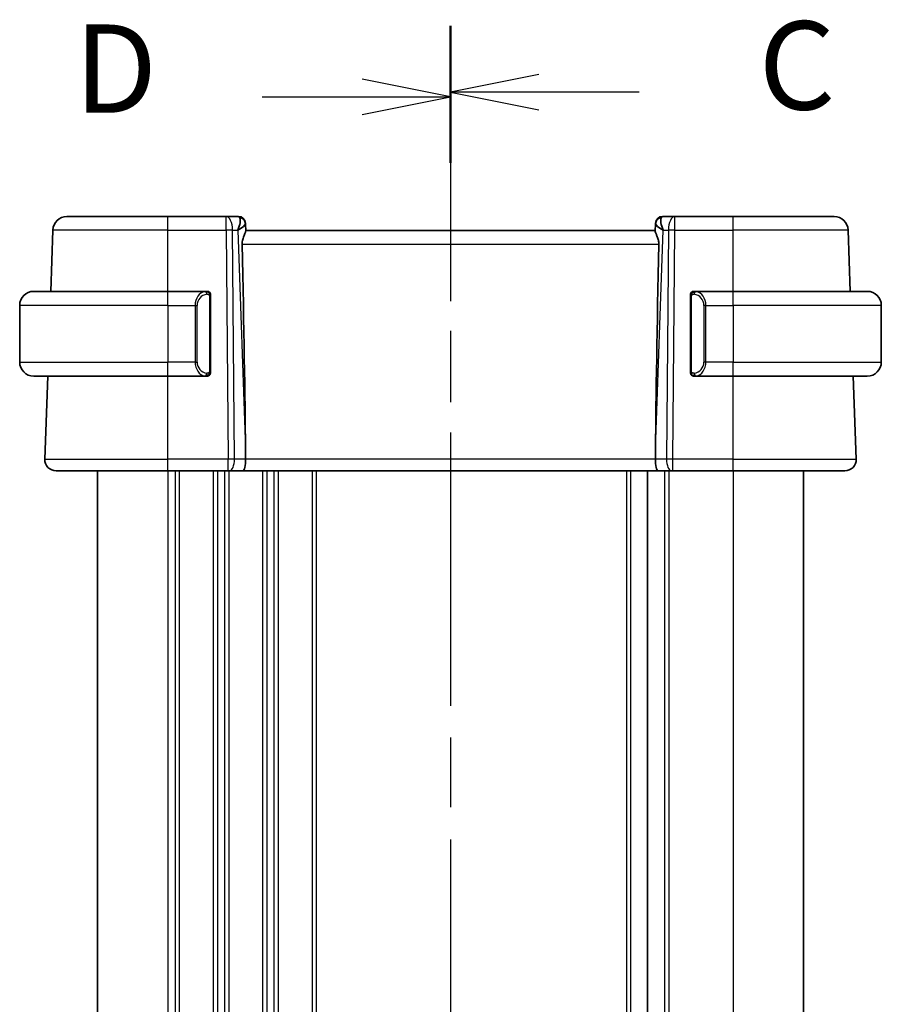
# Model space of a CAD drawing. Units: millimetres. Extents: x 29 to 3979, y 16 to 718.
# Drawn here: x 1038 to 1099, y 501 to 571 of the extents above; entities that cross this region are included whole.
import ezdxf

# ---------------------------------------------------------------- set-up
doc = ezdxf.new("R2010")
doc.units = ezdxf.units.MM
doc.header["$LTSCALE"] = 2
doc.linetypes.add('CHAIN', pattern=[0.3543, 0.2362, -0.0295, 0.0591, -0.0295])
for name, color, linetype, lineweight in [('Section Line (ISO)', 7, 'CHAIN', 25), ('Visible (ISO)', 7, 'Continuous', 35), ('Visible Narrow (ISO)', 7, 'Continuous', 25)]:
    doc.layers.add(name, color=color, linetype=linetype, lineweight=lineweight)
doc.styles.add('Note Text (TK)', font='MS PGothic.ttf')

# ---------------------------------------------------------------- blocks, each defined once
blk = doc.blocks.new('2dTransSection2')
at = {"layer": 'Section Line (ISO)', "linetype": 'CHAIN', "ltscale": 16.249319}
blk.add_line((113.636, 229.801), (113.636, 174.23), dxfattribs=at)
at = {"layer": 'Section Line (ISO)', "linetype": 'Continuous', "lineweight": 50}
for p, q in [((113.636, 229.801), (113.636, 226.044)), ((113.636, 177.987), (113.636, 174.23))]:
    blk.add_line(p, q, dxfattribs=at)
at = {"layer": 'Section Line (ISO)', "linetype": 'Continuous'}
for p, q in [((116.136, 228.423), (113.636, 227.923)), ((116.136, 227.923), (113.636, 227.923)), ((113.636, 227.923), (116.136, 227.423)), ((118.977, 227.923), (116.136, 227.923)), ((116.136, 176.609), (113.636, 176.109)), ((116.136, 176.109), (113.636, 176.109)), ((113.636, 176.109), (116.136, 175.609)), ((118.977, 176.109), (116.136, 176.109))]:
    blk.add_line(p, q, dxfattribs=at)
at = {"layer": 'Section Line (ISO)', "char_height": 2.5, "attachment_point": 7, "style": 'Note Text (TK)'}
for insert in [(122.36, 226.651), (122.36, 174.837)]:
    blk.add_mtext('C', dxfattribs=dict(at, insert=insert))
blk = doc.blocks.new('2dTransSection3')
at = {"layer": 'Section Line (ISO)', "linetype": 'CHAIN', "ltscale": 16.176107}
blk.add_line((113.636, 229.654), (113.636, 174.342), dxfattribs=at)
at = {"layer": 'Section Line (ISO)', "linetype": 'Continuous', "lineweight": 50}
for p, q in [((113.636, 229.654), (113.636, 225.922)), ((113.636, 178.073), (113.636, 174.342))]:
    blk.add_line(p, q, dxfattribs=at)
at = {"layer": 'Section Line (ISO)', "linetype": 'Continuous'}
for p, q in [((113.636, 227.788), (111.136, 228.288)), ((108.299, 227.788), (111.136, 227.788)), ((111.136, 227.788), (113.636, 227.788)), ((111.136, 227.288), (113.636, 227.788)), ((113.636, 176.207), (111.136, 176.707)), ((108.299, 176.207), (111.136, 176.207)), ((111.136, 176.207), (113.636, 176.207)), ((111.136, 175.707), (113.636, 176.207))]:
    blk.add_line(p, q, dxfattribs=at)
at = {"layer": 'Section Line (ISO)', "char_height": 2.5, "attachment_point": 7, "style": 'Note Text (TK)'}
for insert in [(102.981, 226.56), (102.981, 174.979)]:
    blk.add_mtext('D', dxfattribs=dict(at, insert=insert))

msp = doc.modelspace()

# ---------------------------------------------------------------- linework, layer by layer
at = {"layer": 'Visible (ISO)'}
for p, q in [((1041.6834, 557.0151), (1041.6834, 557.0151)), ((1041.6834, 557.0151), (1048.8392, 557.0151)), ((1052.9628, 557.0151), (1048.8392, 557.0151)), ((1053.8214, 557.0151), (1052.9628, 557.0151)), ((1084.7155, 557.0151), (1083.8569, 557.0151)), ((1088.8392, 557.0151), (1084.7155, 557.0151)), ((1088.8392, 557.0151), (1095.9949, 557.0151)), ((1054.3405, 555.9754), (1054.3227, 556.4871)), ((1083.3556, 556.4871), (1083.3378, 555.9754)), ((1040.5326, 551.7151), (1040.684, 556.05)), ((1083.3392, 556.0151), (1054.3392, 556.0151)), ((1097.1457, 551.7151), (1096.9943, 556.05)), ((1039.3392, 551.7151), (1048.8392, 551.7151)), ((1051.5427, 551.7151), (1048.8392, 551.7151)), ((1051.8392, 546.0893), (1051.8392, 551.3409)), ((1085.8392, 551.3409), (1085.8392, 546.0893)), ((1088.8392, 551.7151), (1086.1332, 551.7151)), ((1088.8392, 551.7151), (1098.3392, 551.7151)), ((1038.3392, 550.7151), (1038.3392, 546.7151)), ((1099.3392, 550.7151), (1099.3392, 546.7151)), ((1048.8392, 545.7151), (1039.3392, 545.7151)), ((1040.1181, 539.843), (1040.3231, 545.7151)), ((1048.8392, 545.7151), (1051.5451, 545.7151)), ((1086.1356, 545.7151), (1088.8392, 545.7151)), ((1098.3392, 545.7151), (1088.8392, 545.7151)), ((1097.5602, 539.843), (1097.3552, 545.7151)), ((1054.3264, 540.5596), (1054.3323, 539.843)), ((1083.3519, 540.5596), (1083.346, 539.843)), ((1048.8392, 539.0151), (1040.9176, 539.0151)), ((1043.8391, 539.0151), (1043.8391, 465.0151)), ((1048.8392, 539.0151), (1053.0964, 539.0151)), ((1053.1858, 539.0151), (1053.0964, 539.0151)), ((1053.1858, 539.0151), (1054.1436, 539.0151)), ((1054.1436, 539.0151), (1083.5347, 539.0151)), ((1082.7891, 539.0151), (1082.7891, 465.0151)), ((1082.7891, 539.0151), (1082.7891, 465.0151)), ((1083.5347, 539.0151), (1084.4925, 539.0151)), ((1084.5819, 539.0151), (1084.4925, 539.0151)), ((1084.5819, 539.0151), (1088.8392, 539.0151)), ((1096.7607, 539.0151), (1088.8392, 539.0151)), ((1093.8391, 539.0151), (1093.8391, 465.0151))]:
    msp.add_line(p, q, dxfattribs=at)
for centre, radius, start, end in [((1041.6834, 556.0151), 1, 90, 178), ((1053.8214, 556.5151), 0.5, 2, 90), ((1083.8569, 556.5151), 0.5, 90, 178), ((1095.9949, 556.0151), 1, 2, 90), ((1039.3392, 550.7151), 1, 90, 180), ((1051.6392, 551.5151), 0.2, 45, 90), ((1051.6392, 551.5151), 0.2, 0, 45), ((1086.0392, 551.5151), 0.2, 135, 180), ((1086.0392, 551.5151), 0.2, 90, 135), ((1098.3392, 550.7151), 1, 0, 90), ((1039.3392, 546.7151), 1, 180, 270), ((1098.3392, 546.7151), 1, 270, 0), ((1051.6392, 545.9151), 0.2, 270, 315), ((1051.6392, 545.9151), 0.2, 315, 0), ((1086.0392, 545.9151), 0.2, 180, 225), ((1086.0392, 545.9151), 0.2, 225, 270), ((1040.9176, 539.8151), 0.8, 178, 270), ((1096.7607, 539.8151), 0.8, 270, 2)]:
    msp.add_arc(centre, radius, start, end, dxfattribs=at)
for centre, major_axis, ratio, start_param, end_param in [((1053.3385, 556.0151), (0.5076, 0.9839), 0.3524091, 4.9271531, 6.033549), ((1084.3398, 556.0151), (-0.5076, 0.9839), 0.352409, 0.2496364, 1.3560322), ((1053.3385, 556.0151), (0.9809, 0.4854), 0.1649322, 5.1023554, 6.2087513), ((1054.3385, 556.0325), (-0.0175, 0.5), 0.00001, 5.8382571, 6.2644038), ((1084.3398, 556.0151), (-0.9809, 0.4854), 0.1649321, 0.0744342, 1.18083), ((1083.3398, 556.0325), (-0.0175, -0.5), 0.00001, 2.7108459, 3.1400786), ((1051.5361, 607.631), (2.6199, -74.9881), 0.0133273, 0.4631819, 0.7932631), ((1086.1422, 607.631), (-2.6199, -74.9881), 0.0133273, 5.4899222, 5.8200035), ((1086.3392, 551.3151), (-0.2, 0.2), 0.00001, 5.9939129, 5.9939587), ((1054.1436, 539.8151), (0, -0.8), 0.236068, 0, 1.6057029), ((1083.5347, 539.8151), (0, -0.8), 0.2360679, 4.6774824, 6.2831853)]:
    msp.add_ellipse(centre, major_axis=major_axis, ratio=ratio, start_param=start_param, end_param=end_param, dxfattribs=at)
for points, knots in [([(1054.3405, 555.9754), (1054.341, 555.9575), (1054.3363, 555.9342), (1054.3114, 555.8526), (1054.2734, 555.7653), (1054.2024, 555.5951), (1054.1615, 555.494), (1054.1017, 555.2772), (1054.0839, 555.1617), (1054.0862, 555.05)], [0.43386566, 0.43386566, 0.43386566, 0.43386566, 0.45190223, 0.45190223, 0.4885802, 0.4885802, 0.52335491, 0.52335491, 0.55679823, 0.55679823, 0.55679823, 0.55679823]), ([(1083.3378, 555.9754), (1083.3375, 555.9666), (1083.3385, 555.9566), (1083.3471, 555.9101), (1083.3659, 555.8588), (1083.4178, 555.733), (1083.4504, 555.6584), (1083.5089, 555.5082), (1083.5401, 555.4201), (1083.5827, 555.2362), (1083.594, 555.1407), (1083.5921, 555.05)], [-0.4045473, -0.4045473, -0.4045473, -0.4045473, -0.39545561, -0.39545561, -0.36640697, -0.36640697, -0.33735833, -0.33735833, -0.3089286, -0.3089286, -0.28182855, -0.28182855, -0.28182855, -0.28182855]), ([(1051.5718, 551.7151), (1051.5664, 551.7151), (1051.5614, 551.7151), (1051.5571, 551.7151), (1051.552, 551.7151), (1051.5478, 551.7151), (1051.5451, 551.7151)], [0.74172688, 0.74172688, 0.74172688, 0.74172688, 0.86054632, 0.86054632, 0.86054632, 1, 1, 1, 1]), ([(1051.6392, 551.7151), (1051.6387, 551.7151), (1051.6381, 551.7151), (1051.6349, 551.7151), (1051.6329, 551.7151), (1051.6302, 551.7151), (1051.6269, 551.7151), (1051.624, 551.7151), (1051.6207, 551.7151), (1051.6167, 551.7151), (1051.6129, 551.7151), (1051.6085, 551.7151), (1051.6037, 551.7151), (1051.5989, 551.7151), (1051.5935, 551.7151), (1051.5883, 551.7151), (1051.5826, 551.7151), (1051.577, 551.7151), (1051.5718, 551.7151)], [0, 0, 0, 0, 0.19035453, 0.19035453, 0.19035453, 0.31386322, 0.31386322, 0.31386322, 0.42140608, 0.42140608, 0.42140608, 0.52396797, 0.52396797, 0.52396797, 0.62813475, 0.62813475, 0.62813475, 0.74172688, 0.74172688, 0.74172688, 0.74172688]), ([(1051.8392, 551.4688), (1051.8392, 551.4746), (1051.8392, 551.4801), (1051.8392, 551.485), (1051.8392, 551.4899), (1051.8392, 551.4943), (1051.8392, 551.498), (1051.8392, 551.5017), (1051.8392, 551.5048), (1051.8392, 551.5072), (1051.8392, 551.5096), (1051.8392, 551.5113), (1051.8392, 551.5125), (1051.8392, 551.5128), (1051.8392, 551.513), (1051.8392, 551.5132), (1051.8392, 551.514), (1051.8392, 551.5145), (1051.8392, 551.5147), (1051.8392, 551.5151), (1051.8392, 551.5151), (1051.8392, 551.5151)], [0.5, 0.5, 0.5, 0.5, 0.58502424, 0.58502424, 0.58502424, 0.66947181, 0.66947181, 0.66947181, 0.75324782, 0.75324782, 0.75324782, 0.83626522, 0.83626522, 0.83626522, 0.85443497, 0.85443497, 0.85443497, 0.91835525, 0.91835525, 0.91835525, 1, 1, 1, 1]), ([(1051.8392, 551.3409), (1051.8392, 551.3466), (1051.8392, 551.3525), (1051.8392, 551.3585), (1051.8392, 551.3645), (1051.8392, 551.3707), (1051.8392, 551.3771), (1051.8392, 551.3834), (1051.8392, 551.3899), (1051.8392, 551.3965), (1051.8392, 551.403), (1051.8392, 551.4096), (1051.8392, 551.4161), (1051.8392, 551.4226), (1051.8392, 551.429), (1051.8392, 551.435), (1051.8392, 551.4413), (1051.8392, 551.4472), (1051.8392, 551.4527), (1051.8392, 551.4584), (1051.8392, 551.4638), (1051.8392, 551.4688)], [0, 0, 0, 0, 0.07187067, 0.07187067, 0.07187067, 0.14250295, 0.14250295, 0.14250295, 0.21256871, 0.21256871, 0.21256871, 0.28268769, 0.28268769, 0.28268769, 0.35348445, 0.35348445, 0.35348445, 0.42564648, 0.42564648, 0.42564648, 0.5, 0.5, 0.5, 0.5]), ([(1085.8392, 551.5151), (1085.8392, 551.5151), (1085.8392, 551.5151), (1085.8392, 551.5144), (1085.8392, 551.5138), (1085.8392, 551.5127), (1085.8392, 551.5106), (1085.8392, 551.5086), (1085.8392, 551.5058), (1085.8392, 551.502), (1085.8392, 551.4983), (1085.8392, 551.4936), (1085.8392, 551.4882), (1085.8392, 551.4825), (1085.8392, 551.4761), (1085.8392, 551.4691)], [0, 0, 0, 0, 0.10026775, 0.10026775, 0.10026775, 0.19847065, 0.19847065, 0.19847065, 0.29651622, 0.29651622, 0.29651622, 0.39628078, 0.39628078, 0.39628078, 0.5, 0.5, 0.5, 0.5]), ([(1085.8392, 551.4691), (1085.8392, 551.4573), (1085.8392, 551.4433), (1085.8392, 551.4286), (1085.8392, 551.4142), (1085.8392, 551.3991), (1085.8392, 551.3839), (1085.8392, 551.3822), (1085.8392, 551.3804), (1085.8392, 551.3786), (1085.8392, 551.3656), (1085.8392, 551.3528), (1085.8392, 551.3409)], [0.5, 0.5, 0.5, 0.5, 0.6699894, 0.6699894, 0.6699894, 0.83656608, 0.83656608, 0.83656608, 0.85622576, 0.85622576, 0.85622576, 1, 1, 1, 1]), ([(1086.1065, 551.7151), (1086.1003, 551.7151), (1086.0936, 551.7151), (1086.0868, 551.7151), (1086.0806, 551.7151), (1086.0744, 551.7151), (1086.069, 551.7151), (1086.0636, 551.7151), (1086.059, 551.7151), (1086.0552, 551.7151), (1086.0509, 551.7151), (1086.0475, 551.7151), (1086.0448, 551.7151), (1086.0406, 551.7151), (1086.0398, 551.7151), (1086.0392, 551.7151)], [0.25827312, 0.25827312, 0.25827312, 0.25827312, 0.39314391, 0.39314391, 0.39314391, 0.51690147, 0.51690147, 0.51690147, 0.64201572, 0.64201572, 0.64201572, 0.78266988, 0.78266988, 0.78266988, 1, 1, 1, 1]), ([(1086.1332, 551.7151), (1086.1317, 551.7151), (1086.1297, 551.7151), (1086.1274, 551.7151), (1086.1219, 551.7151), (1086.1147, 551.7151), (1086.1065, 551.7151)], [0.00000016, 0.00000016, 0.00000016, 0.00000016, 0.07789573, 0.07789573, 0.07789573, 0.25827312, 0.25827312, 0.25827312, 0.25827312]), ([(1051.5451, 545.7151), (1051.5466, 545.7151), (1051.5486, 545.7151), (1051.5509, 545.7151), (1051.5564, 545.7151), (1051.5636, 545.7151), (1051.5718, 545.7151)], [0.00000016, 0.00000016, 0.00000016, 0.00000016, 0.07789573, 0.07789573, 0.07789573, 0.25827312, 0.25827312, 0.25827312, 0.25827312]), ([(1051.5718, 545.7151), (1051.578, 545.7151), (1051.5848, 545.7151), (1051.5915, 545.7151), (1051.5977, 545.7151), (1051.6039, 545.7151), (1051.6093, 545.7151), (1051.6147, 545.7151), (1051.6193, 545.7151), (1051.6231, 545.7151), (1051.6274, 545.7151), (1051.6308, 545.7151), (1051.6335, 545.7151), (1051.6377, 545.7151), (1051.6386, 545.7151), (1051.6392, 545.7151)], [0.25827312, 0.25827312, 0.25827312, 0.25827312, 0.39314391, 0.39314391, 0.39314391, 0.51690147, 0.51690147, 0.51690147, 0.64201572, 0.64201572, 0.64201572, 0.78266988, 0.78266988, 0.78266988, 1, 1, 1, 1]), ([(1051.8392, 545.961), (1051.8392, 545.9729), (1051.8392, 545.9868), (1051.8392, 546.0015), (1051.8392, 546.016), (1051.8392, 546.0311), (1051.8392, 546.0462), (1051.8392, 546.048), (1051.8392, 546.0498), (1051.8392, 546.0516), (1051.8392, 546.0646), (1051.8392, 546.0774), (1051.8392, 546.0893)], [0.5, 0.5, 0.5, 0.5, 0.6699894, 0.6699894, 0.6699894, 0.83656608, 0.83656608, 0.83656608, 0.85622576, 0.85622576, 0.85622576, 1, 1, 1, 1]), ([(1051.8392, 545.9151), (1051.8392, 545.9151), (1051.8392, 545.9151), (1051.8392, 545.9157), (1051.8392, 545.9163), (1051.8392, 545.9175), (1051.8392, 545.9195), (1051.8392, 545.9215), (1051.8392, 545.9244), (1051.8392, 545.9281), (1051.8392, 545.9319), (1051.8392, 545.9366), (1051.8392, 545.942), (1051.8392, 545.9476), (1051.8392, 545.9541), (1051.8392, 545.961)], [0, 0, 0, 0, 0.10026775, 0.10026775, 0.10026775, 0.19847065, 0.19847065, 0.19847065, 0.29651622, 0.29651622, 0.29651622, 0.39628078, 0.39628078, 0.39628078, 0.5, 0.5, 0.5, 0.5]), ([(1085.8392, 546.0893), (1085.8392, 546.0836), (1085.8392, 546.0777), (1085.8392, 546.0716), (1085.8392, 546.0657), (1085.8392, 546.0595), (1085.8392, 546.0531), (1085.8392, 546.0468), (1085.8392, 546.0403), (1085.8392, 546.0337), (1085.8392, 546.0272), (1085.8392, 546.0206), (1085.8392, 546.0141), (1085.8392, 546.0076), (1085.8392, 546.0012), (1085.8392, 545.9951), (1085.8392, 545.9889), (1085.8392, 545.983), (1085.8392, 545.9775), (1085.8392, 545.9717), (1085.8392, 545.9664), (1085.8392, 545.9614)], [0, 0, 0, 0, 0.07187067, 0.07187067, 0.07187067, 0.14250295, 0.14250295, 0.14250295, 0.21256871, 0.21256871, 0.21256871, 0.28268769, 0.28268769, 0.28268769, 0.35348445, 0.35348445, 0.35348445, 0.42564648, 0.42564648, 0.42564648, 0.5, 0.5, 0.5, 0.5]), ([(1085.8392, 545.9614), (1085.8392, 545.9555), (1085.8392, 545.9501), (1085.8392, 545.9451), (1085.8392, 545.9402), (1085.8392, 545.9359), (1085.8392, 545.9321), (1085.8392, 545.9284), (1085.8392, 545.9254), (1085.8392, 545.923), (1085.8392, 545.9206), (1085.8392, 545.9189), (1085.8392, 545.9177), (1085.8392, 545.9174), (1085.8392, 545.9172), (1085.8392, 545.9169), (1085.8392, 545.9162), (1085.8392, 545.9157), (1085.8392, 545.9154), (1085.8392, 545.9151), (1085.8392, 545.9151), (1085.8392, 545.9151)], [0.5, 0.5, 0.5, 0.5, 0.58502424, 0.58502424, 0.58502424, 0.66947181, 0.66947181, 0.66947181, 0.75324782, 0.75324782, 0.75324782, 0.83626522, 0.83626522, 0.83626522, 0.85443497, 0.85443497, 0.85443497, 0.91835525, 0.91835525, 0.91835525, 1, 1, 1, 1]), ([(1086.0392, 545.7151), (1086.0396, 545.7151), (1086.0402, 545.7151), (1086.0434, 545.7151), (1086.0454, 545.7151), (1086.0481, 545.7151), (1086.0514, 545.7151), (1086.0543, 545.7151), (1086.0576, 545.7151), (1086.0616, 545.7151), (1086.0654, 545.7151), (1086.0698, 545.7151), (1086.0746, 545.7151), (1086.0795, 545.7151), (1086.0848, 545.7151), (1086.09, 545.7151), (1086.0957, 545.7151), (1086.1013, 545.7151), (1086.1065, 545.7151)], [0, 0, 0, 0, 0.19035453, 0.19035453, 0.19035453, 0.31386322, 0.31386322, 0.31386322, 0.42140608, 0.42140608, 0.42140608, 0.52396797, 0.52396797, 0.52396797, 0.62813475, 0.62813475, 0.62813475, 0.74172688, 0.74172688, 0.74172688, 0.74172688]), ([(1086.1065, 545.7151), (1086.1119, 545.7151), (1086.1169, 545.7151), (1086.1212, 545.7151), (1086.1263, 545.7151), (1086.1305, 545.7151), (1086.1332, 545.7151)], [0.74172688, 0.74172688, 0.74172688, 0.74172688, 0.86054632, 0.86054632, 0.86054632, 1, 1, 1, 1])]:
    msp.add_open_spline(points, degree=3, knots=knots, dxfattribs=at)
at = {"layer": 'Visible Narrow (ISO)'}
for p, q in [((1053.923, 556.1335), (1053.923, 556.1331)), ((1083.7552, 556.1331), (1083.7553, 556.1335)), ((1048.8392, 556.05), (1040.684, 556.05)), ((1048.8392, 556.05), (1052.9628, 556.05)), ((1048.8392, 551.7151), (1048.8392, 556.05)), ((1052.9628, 556.05), (1053.0964, 539.843)), ((1053.5433, 539.843), (1053.4097, 556.05)), ((1053.4097, 556.05), (1053.7855, 556.05)), ((1053.7855, 556.05), (1054.3264, 540.5596)), ((1083.3519, 540.5596), (1083.8928, 556.05)), ((1083.8928, 556.05), (1084.2686, 556.05)), ((1084.2686, 556.05), (1084.135, 539.843)), ((1084.5819, 539.843), (1084.7155, 556.05)), ((1084.7155, 556.05), (1088.8392, 556.05)), ((1096.9943, 556.05), (1088.8392, 556.05)), ((1088.8392, 551.7151), (1088.8392, 556.05)), ((1054.0862, 555.05), (1083.5921, 555.05)), ((1051.7806, 551.3409), (1051.8239, 551.3409)), ((1051.7806, 551.3409), (1051.7806, 546.0893)), ((1051.8239, 551.3409), (1051.8392, 551.3409)), ((1085.8392, 551.3409), (1085.8544, 551.3409)), ((1085.8544, 551.3409), (1085.8977, 551.3409)), ((1085.8977, 546.0893), (1085.8977, 551.3409)), ((1048.8392, 550.7151), (1038.3392, 550.7151)), ((1048.8392, 550.7151), (1050.7563, 550.7151)), ((1048.8392, 550.7151), (1048.8392, 546.7151)), ((1050.7563, 550.7151), (1050.8977, 550.7151)), ((1050.7563, 550.7151), (1050.7563, 546.7151)), ((1050.8977, 546.7151), (1050.8977, 550.7151)), ((1086.922, 550.7151), (1086.7806, 550.7151)), ((1086.7806, 550.7151), (1086.7806, 546.7151)), ((1086.922, 546.7151), (1086.922, 550.7151)), ((1086.922, 550.7151), (1088.8392, 550.7151)), ((1088.8392, 550.7151), (1088.8392, 546.7151)), ((1099.3392, 550.7151), (1088.8392, 550.7151)), ((1038.3392, 546.7151), (1048.8392, 546.7151)), ((1050.7563, 546.7151), (1048.8392, 546.7151)), ((1050.7563, 546.7151), (1050.8977, 546.7151)), ((1086.922, 546.7151), (1086.7806, 546.7151)), ((1088.8392, 546.7151), (1086.922, 546.7151)), ((1088.8392, 546.7151), (1099.3392, 546.7151)), ((1048.8392, 539.843), (1048.8392, 545.7151)), ((1051.8239, 546.0893), (1051.7806, 546.0893)), ((1051.8392, 546.0893), (1051.8239, 546.0893)), ((1085.8544, 546.0893), (1085.8392, 546.0893)), ((1085.8977, 546.0893), (1085.8544, 546.0893)), ((1088.8392, 539.843), (1088.8392, 545.7151)), ((1040.1181, 539.843), (1048.8392, 539.843)), ((1053.0964, 539.843), (1048.8392, 539.843)), ((1054.3323, 539.843), (1053.5433, 539.843)), ((1083.346, 539.843), (1054.3323, 539.843)), ((1084.135, 539.843), (1083.346, 539.843)), ((1088.8392, 539.843), (1084.5819, 539.843)), ((1088.8392, 539.843), (1097.5602, 539.843)), ((1048.8391, 539.0151), (1048.8391, 465.0151)), ((1049.3391, 539.0151), (1049.3391, 465.0151)), ((1049.6391, 539.0151), (1049.6391, 465.0151)), ((1052.0391, 539.0151), (1052.0391, 465.0151)), ((1052.3391, 539.0151), (1052.3391, 465.0151)), ((1052.8391, 539.0151), (1052.8391, 465.0151)), ((1053.1391, 539.0151), (1053.1391, 465.0151)), ((1055.5391, 539.0151), (1055.5391, 465.0151)), ((1055.8391, 539.0151), (1055.8391, 465.0151)), ((1056.3391, 539.0151), (1056.3391, 465.0151)), ((1056.6391, 539.0151), (1056.6391, 465.0151)), ((1059.0391, 539.0151), (1059.0391, 465.0151)), ((1059.3391, 539.0151), (1059.3391, 465.0151)), ((1081.2891, 539.0151), (1081.2891, 465.0151)), ((1081.5891, 539.0151), (1081.5891, 465.0151)), ((1083.9891, 539.0151), (1083.9891, 465.0151)), ((1084.2891, 539.0151), (1084.2891, 465.0151)), ((1088.8391, 539.0151), (1088.8391, 465.0151))]:
    msp.add_line(p, q, dxfattribs=at)
for centre, start, end in [((1051.6977, 550.7151), 97.635382, 180), ((1085.9806, 550.7151), 0, 82.364618), ((1051.6977, 546.7151), 180, 262.364618), ((1085.9806, 546.7151), 277.635382, 0)]:
    msp.add_arc(centre, 0.8, start, end, dxfattribs=at)
for centre, major_axis, ratio, start_param, end_param in [((1048.8392, 556.0151), (0, 1), 0.00001, 4.7472668, 6.2713659), ((1052.9628, 556.0151), (0, 1), 0.4472136, 4.7472956, 6.2831853), ((1052.9628, 556.0151), (0, 1), 0.00001, 4.7385795, 6.2657664), ((1053.8388, 556.0151), (0.0184, -1), 0.2235351, 2.7079904, 3.1374843), ((1053.823, 556.4697), (0.4997, 0.0174), 0.9243219, 6.2831851, 7.6343798), ((1083.8553, 556.4697), (-0.4997, 0.0174), 0.9243219, 4.9319905, 6.2831851), ((1083.8395, 556.0151), (0.0184, 1), 0.223535, 0.0041083, 0.4336023), ((1084.7155, 556.0151), (0, 1), 0.4472135, 0, 1.5358897), ((1084.7155, 556.0151), (0, 1), 0.00001, 4.7473821, 6.31865), ((1088.8392, 556.0151), (0, 1), 0.00001, 4.7472632, 6.2698884), ((1053.8214, 556.5151), (0.4997, 0.0175), 0.0292105, 0.1031246, 0.1032174), ((1083.8569, 556.5151), (-0.4997, 0.0175), 0.0292105, 6.1796458, 6.1797383), ((1052.9628, 556.0151), (-1, -0.0082), 0.0348983, 4.2487412, 4.7121012), ((1084.7155, 556.0151), (1, -0.0082), 0.0348983, 1.571084, 2.034444), ((1048.8392, 550.7151), (0, 1), 0.00001, 4.7036782, 6.2657664), ((1051.5563, 550.7151), (0, -1), 0.7999999, 3.2748552, 4.712389), ((1051.45, 551.508), (-0.0266, 0.1982), 0.7039512, 5.3566507, 6.0950034), ((1051.45, 551.508), (-0.0266, 0.1982), 0.7039512, 4.618298, 5.3566507), ((1086.2283, 551.508), (-0.0266, -0.1982), 0.7039511, 4.0681273, 4.8064799), ((1086.2283, 551.508), (0.0266, 0.1982), 0.7039511, 0.1881819, 0.9265346), ((1086.122, 550.7151), (0, 1), 0.8000001, 4.712389, 6.1499228), ((1088.8392, 550.7151), (0, 1), 0.00001, 4.7036782, 6.2657664), ((1048.8392, 546.7151), (0, -1), 0.00001, 6.2744752, 7.8539816), ((1051.5563, 546.7151), (0, -1), 0.7999999, 4.712389, 6.1499228), ((1086.122, 546.7151), (0, 1), 0.8000001, 3.2748552, 4.712389), ((1088.8392, 546.7151), (0, -1), 0.00001, 6.2744752, 7.8539816), ((1051.45, 545.9222), (-0.0266, -0.1982), 0.7039512, 0.188182, 0.9265346), ((1051.45, 545.9222), (0.0266, 0.1982), 0.7039512, 4.0681273, 4.80648), ((1086.2283, 545.9222), (0.0266, -0.1982), 0.7039511, 4.618298, 5.3566507), ((1086.2283, 545.9222), (0.0266, -0.1982), 0.7039511, 5.3566507, 6.0950034), ((1048.8392, 539.8151), (0, -0.8), 0.00001, 6.2776474, 7.8888747), ((1053.0964, 539.8151), (0, -0.8), 0.00001, 0.0430206, 1.6272919), ((1053.0963, 539.8151), (-1, -0.0066), 0.0279186, 4.2487873, 4.7121473), ((1053.1858, 539.8151), (0, -0.8), 0.4472136, 0, 1.6057029), ((1084.4925, 539.8151), (0, -0.8), 0.4472135, 4.6774824, 6.2831853), ((1084.582, 539.8151), (-1, 0.0066), 0.0279186, 4.7126305, 5.1759905), ((1084.5819, 539.8151), (0, -0.8), 0.00001, 6.2610224, 7.8888344), ((1088.8392, 539.8151), (0, -0.8), 0.00001, 0.0018518, 1.6057074)]:
    msp.add_ellipse(centre, major_axis=major_axis, ratio=ratio, start_param=start_param, end_param=end_param, dxfattribs=at)
for points, knots in [([(1051.5451, 551.7151), (1051.5443, 551.7151), (1051.5429, 551.7151), (1051.5411, 551.7151), (1051.5372, 551.715), (1051.531, 551.7149), (1051.5237, 551.7146), (1051.5182, 551.7143), (1051.5122, 551.7139), (1051.5059, 551.7134), (1051.5, 551.7129), (1051.4937, 551.7123), (1051.4877, 551.7116), (1051.481, 551.7109), (1051.4746, 551.71), (1051.469, 551.7092), (1051.4598, 551.7079), (1051.4526, 551.7067), (1051.45, 551.7062)], [0.00000014, 0.00000014, 0.00000014, 0.00000014, 0.09424462, 0.09424462, 0.09424462, 0.29608497, 0.29608497, 0.29608497, 0.44613462, 0.44613462, 0.44613462, 0.58843853, 0.58843853, 0.58843853, 0.74422937, 0.74422937, 0.74422937, 1, 1, 1, 1]), ([(1051.5914, 551.508), (1051.5971, 551.5087), (1051.6027, 551.5095), (1051.6087, 551.51), (1051.6147, 551.5105), (1051.6209, 551.5108), (1051.6275, 551.5108), (1051.634, 551.5107), (1051.6409, 551.5103), (1051.6479, 551.5095), (1051.6548, 551.5087), (1051.662, 551.5075), (1051.669, 551.5058), (1051.6761, 551.5042), (1051.6831, 551.5021), (1051.6898, 551.4997), (1051.6965, 551.4972), (1051.703, 551.4942), (1051.7092, 551.4908), (1051.7154, 551.4874), (1051.7214, 551.4835), (1051.727, 551.4792)], [0, 0, 0, 0, 0.071275, 0.071275, 0.071275, 0.14246065, 0.14246065, 0.14246065, 0.21364074, 0.21364074, 0.21364074, 0.28489899, 0.28489899, 0.28489899, 0.35632005, 0.35632005, 0.35632005, 0.42799051, 0.42799051, 0.42799051, 0.5, 0.5, 0.5, 0.5]), ([(1051.727, 551.4792), (1051.7326, 551.4748), (1051.738, 551.47), (1051.743, 551.4647), (1051.748, 551.4594), (1051.7526, 551.4537), (1051.7567, 551.4477), (1051.7608, 551.4417), (1051.7644, 551.4354), (1051.7673, 551.4288), (1051.7703, 551.4222), (1051.7727, 551.4154), (1051.7746, 551.4086), (1051.7762, 551.4023), (1051.7775, 551.396), (1051.7783, 551.3894), (1051.7794, 551.3816), (1051.78, 551.3729), (1051.7803, 551.3643), (1051.7806, 551.3565), (1051.7806, 551.3488), (1051.7806, 551.3409)], [0.5, 0.5, 0.5, 0.5, 0.57172447, 0.57172447, 0.57172447, 0.6426242, 0.6426242, 0.6426242, 0.71336021, 0.71336021, 0.71336021, 0.78457822, 0.78457822, 0.78457822, 0.85049403, 0.85049403, 0.85049403, 0.92879556, 0.92879556, 0.92879556, 1, 1, 1, 1]), ([(1085.8977, 551.3409), (1085.8977, 551.3589), (1085.8978, 551.3775), (1085.9007, 551.3949), (1085.9035, 551.412), (1085.9091, 551.4278), (1085.9175, 551.4418), (1085.9263, 551.4568), (1085.9383, 551.4696), (1085.9508, 551.4791)], [0, 0, 0, 0, 0.16464555, 0.16464555, 0.16464555, 0.3268563, 0.3268563, 0.3268563, 0.5, 0.5, 0.5, 0.5]), ([(1085.9508, 551.4791), (1085.9588, 551.4852), (1085.9675, 551.4904), (1085.9768, 551.4948), (1085.9859, 551.4991), (1085.9955, 551.5026), (1086.0057, 551.5052), (1086.0152, 551.5077), (1086.0249, 551.5093), (1086.0342, 551.5101), (1086.0437, 551.5109), (1086.0529, 551.511), (1086.0618, 551.5105), (1086.0706, 551.51), (1086.079, 551.509), (1086.0869, 551.508)], [0.5, 0.5, 0.5, 0.5, 0.60524772, 0.60524772, 0.60524772, 0.707891, 0.707891, 0.707891, 0.80414857, 0.80414857, 0.80414857, 0.90207429, 0.90207429, 0.90207429, 1, 1, 1, 1]), ([(1086.2283, 551.7062), (1086.225, 551.7068), (1086.2145, 551.7086), (1086.2018, 551.7102), (1086.1937, 551.7113), (1086.1846, 551.7123), (1086.1759, 551.7131), (1086.1669, 551.7139), (1086.1583, 551.7144), (1086.1511, 551.7147), (1086.1421, 551.715), (1086.1355, 551.715), (1086.1332, 551.7151)], [0, 0, 0, 0, 0.3215828, 0.3215828, 0.3215828, 0.5255123, 0.5255123, 0.5255123, 0.7373622, 0.7373622, 0.7373622, 1, 1, 1, 1]), ([(1051.45, 545.7239), (1051.4533, 545.7234), (1051.4638, 545.7216), (1051.4765, 545.7199), (1051.4846, 545.7189), (1051.4937, 545.7179), (1051.5024, 545.7171), (1051.5114, 545.7163), (1051.52, 545.7157), (1051.5272, 545.7154), (1051.5362, 545.7151), (1051.5428, 545.7151), (1051.5451, 545.7151)], [0, 0, 0, 0, 0.3215828, 0.3215828, 0.3215828, 0.5255123, 0.5255123, 0.5255123, 0.7373622, 0.7373622, 0.7373622, 1, 1, 1, 1]), ([(1051.7275, 545.951), (1051.7195, 545.945), (1051.7108, 545.9397), (1051.7015, 545.9353), (1051.6925, 545.931), (1051.6828, 545.9276), (1051.6726, 545.9249), (1051.6631, 545.9225), (1051.6534, 545.9209), (1051.6441, 545.9201), (1051.6346, 545.9192), (1051.6254, 545.9192), (1051.6165, 545.9197), (1051.6077, 545.9201), (1051.5993, 545.9211), (1051.5914, 545.9222)], [0.5, 0.5, 0.5, 0.5, 0.60524772, 0.60524772, 0.60524772, 0.707891, 0.707891, 0.707891, 0.80414857, 0.80414857, 0.80414857, 0.90207429, 0.90207429, 0.90207429, 1, 1, 1, 1]), ([(1051.7806, 546.0893), (1051.7806, 546.0712), (1051.7805, 546.0526), (1051.7776, 546.0353), (1051.7748, 546.0182), (1051.7692, 546.0023), (1051.7608, 545.9883), (1051.752, 545.9734), (1051.74, 545.9606), (1051.7275, 545.951)], [0, 0, 0, 0, 0.16464555, 0.16464555, 0.16464555, 0.3268563, 0.3268563, 0.3268563, 0.5, 0.5, 0.5, 0.5]), ([(1085.9513, 545.951), (1085.9457, 545.9553), (1085.9403, 545.9602), (1085.9353, 545.9655), (1085.9303, 545.9707), (1085.9257, 545.9764), (1085.9216, 545.9824), (1085.9175, 545.9885), (1085.9139, 545.9948), (1085.911, 546.0014), (1085.908, 546.008), (1085.9056, 546.0148), (1085.9038, 546.0216), (1085.9021, 546.0279), (1085.9009, 546.0342), (1085.9, 546.0407), (1085.8989, 546.0486), (1085.8983, 546.0573), (1085.898, 546.0658), (1085.8977, 546.0736), (1085.8977, 546.0813), (1085.8977, 546.0893)], [0.5, 0.5, 0.5, 0.5, 0.57172447, 0.57172447, 0.57172447, 0.6426242, 0.6426242, 0.6426242, 0.71336021, 0.71336021, 0.71336021, 0.78457822, 0.78457822, 0.78457822, 0.85049403, 0.85049403, 0.85049403, 0.92879556, 0.92879556, 0.92879556, 1, 1, 1, 1]), ([(1086.0869, 545.9222), (1086.0812, 545.9214), (1086.0756, 545.9207), (1086.0696, 545.9202), (1086.0636, 545.9196), (1086.0574, 545.9193), (1086.0508, 545.9194), (1086.0443, 545.9195), (1086.0374, 545.9199), (1086.0305, 545.9207), (1086.0235, 545.9215), (1086.0163, 545.9227), (1086.0093, 545.9243), (1086.0022, 545.926), (1085.9953, 545.928), (1085.9885, 545.9305), (1085.9818, 545.933), (1085.9753, 545.9359), (1085.9691, 545.9393), (1085.9629, 545.9428), (1085.957, 545.9466), (1085.9513, 545.951)], [0, 0, 0, 0, 0.071275, 0.071275, 0.071275, 0.14246065, 0.14246065, 0.14246065, 0.21364074, 0.21364074, 0.21364074, 0.28489899, 0.28489899, 0.28489899, 0.35632005, 0.35632005, 0.35632005, 0.42799051, 0.42799051, 0.42799051, 0.5, 0.5, 0.5, 0.5]), ([(1086.1332, 545.7151), (1086.134, 545.7151), (1086.1354, 545.7151), (1086.1372, 545.7151), (1086.1411, 545.7151), (1086.1473, 545.7153), (1086.1546, 545.7156), (1086.1601, 545.7159), (1086.1661, 545.7162), (1086.1724, 545.7168), (1086.1783, 545.7173), (1086.1846, 545.7179), (1086.1906, 545.7186), (1086.1973, 545.7193), (1086.2037, 545.7201), (1086.2093, 545.721), (1086.2185, 545.7223), (1086.2257, 545.7235), (1086.2283, 545.7239)], [0.00000014, 0.00000014, 0.00000014, 0.00000014, 0.09424462, 0.09424462, 0.09424462, 0.29608497, 0.29608497, 0.29608497, 0.44613462, 0.44613462, 0.44613462, 0.58843853, 0.58843853, 0.58843853, 0.74422937, 0.74422937, 0.74422937, 1, 1, 1, 1])]:
    msp.add_open_spline(points, degree=3, knots=knots, dxfattribs=at)
for points in [[(1051.7647, 551.6172), (1051.7588, 551.6211), (1051.7462, 551.6282), (1051.7243, 551.6374), (1051.6972, 551.6443), (1051.664, 551.6494), (1051.6243, 551.6515), (1051.5827, 551.6488), (1051.5585, 551.6443), (1051.5456, 551.642)], [(1051.7647, 551.6172), (1051.7521, 551.6349), (1051.7241, 551.6644), (1051.6524, 551.7028), (1051.5965, 551.7151), (1051.5718, 551.7151)], [(1051.7647, 551.6172), (1051.7635, 551.6086), (1051.7608, 551.5894), (1051.7498, 551.539), (1051.7359, 551.4979), (1051.727, 551.4792)], [(1051.7647, 551.6172), (1051.7653, 551.6215), (1051.7665, 551.6294), (1051.7683, 551.6395), (1051.7706, 551.6478), (1051.7736, 551.6541), (1051.7778, 551.6569), (1051.7795, 551.6567), (1051.7806, 551.6565)], [(1051.7647, 551.6172), (1051.7701, 551.6097), (1051.7802, 551.5935), (1051.7934, 551.5649), (1051.805, 551.5303), (1051.8146, 551.4877), (1051.8214, 551.4373), (1051.8242, 551.3862), (1051.8239, 551.3565), (1051.8239, 551.3409)], [(1051.7647, 551.6172), (1051.7785, 551.6082), (1051.8021, 551.5876), (1051.8314, 551.5327), (1051.8392, 551.4883), (1051.8392, 551.4688)], [(1085.9134, 551.6174), (1085.8996, 551.6083), (1085.8761, 551.5878), (1085.8469, 551.5331), (1085.8392, 551.4887), (1085.8392, 551.4691)], [(1085.9134, 551.6174), (1085.9008, 551.5997), (1085.8797, 551.5604), (1085.8557, 551.4572), (1085.8544, 551.3774), (1085.8544, 551.3409)], [(1085.9134, 551.6174), (1085.9127, 551.6226), (1085.9114, 551.6319), (1085.9091, 551.6431), (1085.906, 551.652), (1085.9015, 551.657), (1085.8992, 551.6567), (1085.8977, 551.6565)], [(1085.9134, 551.6174), (1085.9261, 551.635), (1085.9543, 551.6645), (1086.0259, 551.7028), (1086.0818, 551.7151), (1086.1065, 551.7151)], [(1085.9134, 551.6174), (1085.9217, 551.6228), (1085.9397, 551.6324), (1085.9744, 551.6436), (1086.0205, 551.6509), (1086.0796, 551.6513), (1086.1146, 551.6453), (1086.1327, 551.642)], [(1085.9134, 551.6174), (1085.9146, 551.6087), (1085.9173, 551.5893), (1085.9281, 551.539), (1085.9419, 551.4979), (1085.9508, 551.4791)], [(1051.7649, 545.8128), (1051.7566, 545.8074), (1051.7386, 545.7978), (1051.7039, 545.7865), (1051.6578, 545.7793), (1051.5987, 545.7788), (1051.5637, 545.7849), (1051.5456, 545.7882)], [(1051.7649, 545.8128), (1051.7522, 545.7951), (1051.724, 545.7657), (1051.6524, 545.7273), (1051.5965, 545.7151), (1051.5718, 545.7151)], [(1051.7649, 545.8128), (1051.7637, 545.8215), (1051.761, 545.8408), (1051.7502, 545.8912), (1051.7364, 545.9322), (1051.7275, 545.951)], [(1051.7649, 545.8128), (1051.7775, 545.8305), (1051.7986, 545.8697), (1051.8226, 545.973), (1051.8239, 546.0527), (1051.8239, 546.0893)], [(1051.7649, 545.8128), (1051.7787, 545.8218), (1051.8022, 545.8424), (1051.8314, 545.8971), (1051.8392, 545.9415), (1051.8392, 545.961)], [(1051.7649, 545.8128), (1051.7656, 545.8076), (1051.7669, 545.7983), (1051.7692, 545.787), (1051.7723, 545.7782), (1051.7768, 545.7732), (1051.7791, 545.7735), (1051.7806, 545.7737)], [(1085.9136, 545.8129), (1085.8998, 545.822), (1085.8762, 545.8426), (1085.8469, 545.8975), (1085.8392, 545.9418), (1085.8392, 545.9614)], [(1085.9136, 545.8129), (1085.9082, 545.8205), (1085.8981, 545.8367), (1085.8849, 545.8652), (1085.8733, 545.8999), (1085.8637, 545.9424), (1085.8569, 545.9929), (1085.8541, 546.044), (1085.8544, 546.0736), (1085.8544, 546.0893)], [(1085.9136, 545.8129), (1085.913, 545.8086), (1085.9118, 545.8007), (1085.91, 545.7907), (1085.9077, 545.7823), (1085.9047, 545.7761), (1085.9005, 545.7733), (1085.8988, 545.7735), (1085.8977, 545.7737)], [(1085.9136, 545.8129), (1085.9148, 545.8215), (1085.9175, 545.8408), (1085.9285, 545.8912), (1085.9424, 545.9322), (1085.9513, 545.951)], [(1085.9136, 545.8129), (1085.9195, 545.8091), (1085.9321, 545.802), (1085.954, 545.7928), (1085.9811, 545.7858), (1086.0143, 545.7807), (1086.054, 545.7786), (1086.0956, 545.7814), (1086.1198, 545.7858), (1086.1327, 545.7882)], [(1085.9136, 545.8129), (1085.9262, 545.7953), (1085.9542, 545.7658), (1086.0259, 545.7273), (1086.0818, 545.7151), (1086.1065, 545.7151)]]:
    msp.add_open_spline(points, degree=3, dxfattribs=at)

# ---------------------------------------------------------------- block references
at = {"layer": 'Section Line (ISO)', "xscale": 2.5, "yscale": 2.5, "zscale": 2.5}
for name in ['2dTransSection2', '2dTransSection3']:
    msp.add_blockref(name, (784.75, -4), dxfattribs=at)

doc.saveas('drawing.dxf')
